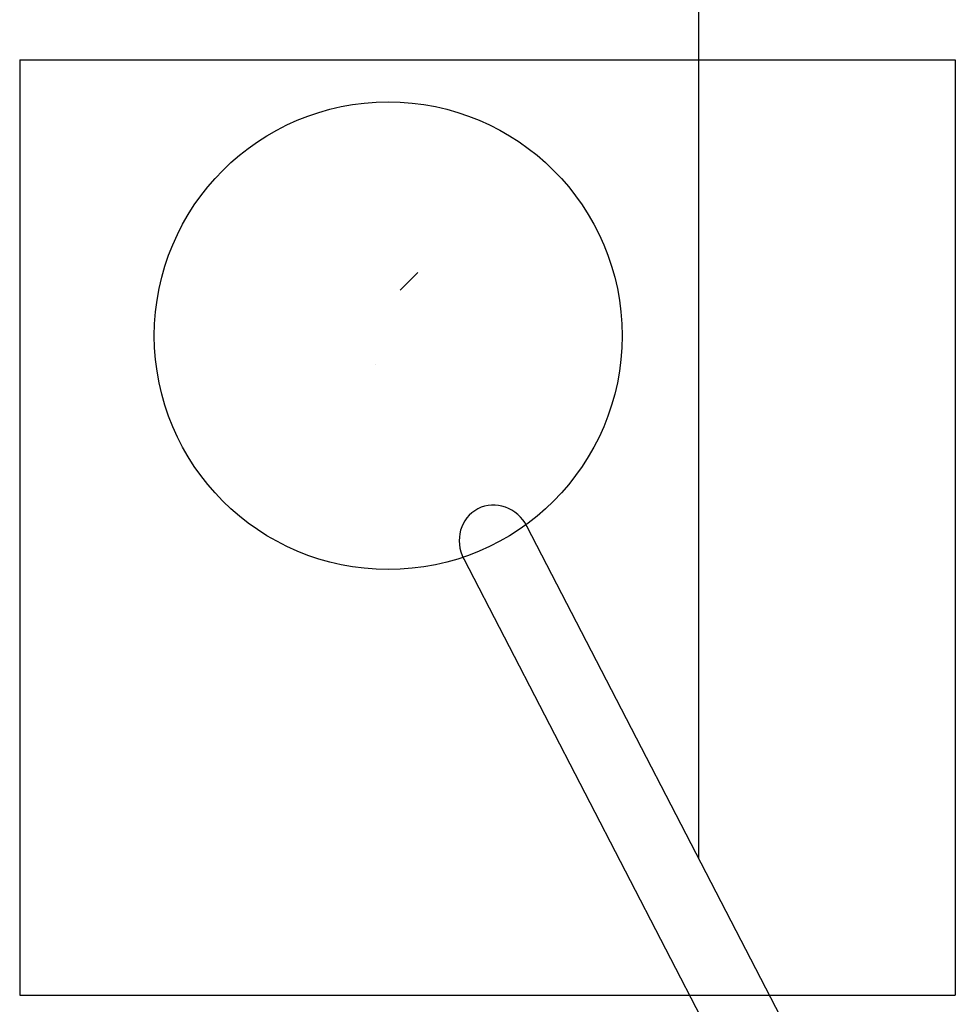
# Model space of a CAD drawing. Units: millimetres. Extents: x 14706 to 21816, y 30848 to 38348.
# Drawn here: x 14706 to 15706, y 35148 to 36200 of the extents above; entities that cross this region are included whole.
import ezdxf

# ---------------------------------------------------------------- set-up
doc = ezdxf.new("R2010")
doc.units = ezdxf.units.MM
doc.header["$LTSCALE"] = 200
for name, color, linetype in [('OTWORY_MONTAŻOWE', 1, 'Continuous'), ('STREFA', 102, 'Continuous'), ('WYLEWKI_BETONOWE', 52, 'Continuous')]:
    doc.layers.add(name, color=color, linetype=linetype)

msp = doc.modelspace()

# ---------------------------------------------------------------- hatches: boundary and pattern name
at = {"linetype": 'Continuous'}
h = msp.add_hatch(dxfattribs=at)
h.set_pattern_fill('SACNCR', scale=32, style=0)
h.paths.add_polyline_path([(15039.9, 35813.8), (15071.5, 35792.8), (15160.2, 35911.1), (15128.6, 35932.2)], flags=0)

# ---------------------------------------------------------------- linework, layer by layer
at = {"color": 7, "linetype": 'Continuous', "lineweight": 25}
for p, q in [((15617.4, 34945.3), (15248.4, 35658.6)), ((15180.8, 35623.7), (15541.9, 34925.7))]:
    msp.add_line(p, q, dxfattribs=at)
for start_param, end_param in [(4.712389, 6.283185), (0, 1.570796)]:
    msp.add_ellipse((15214.6, 35641.1), major_axis=(-18.7, 36.2), ratio=0.933627, start_param=start_param, end_param=end_param, dxfattribs=at)
at = {"layer": 'OTWORY_MONTAŻOWE'}
msp.add_circle((15100.1, 35862.4), 250, dxfattribs=at)
at = {"layer": 'STREFA', "linetype": 'Continuous', "lineweight": 25}
msp.add_line((15432.2, 35303.4), (15432.2, 38347.7), dxfattribs=at)
at = {"layer": 'WYLEWKI_BETONOWE'}
for p, q in [((14706.2, 36157.3), (15706.2, 36157.3)), ((14706.2, 36157.3), (14706.2, 35157.3)), ((15706.2, 36157.3), (15706.2, 35157.3)), ((14706.2, 35157.3), (15706.2, 35157.3))]:
    msp.add_line(p, q, dxfattribs=at)

doc.saveas('drawing.dxf')
